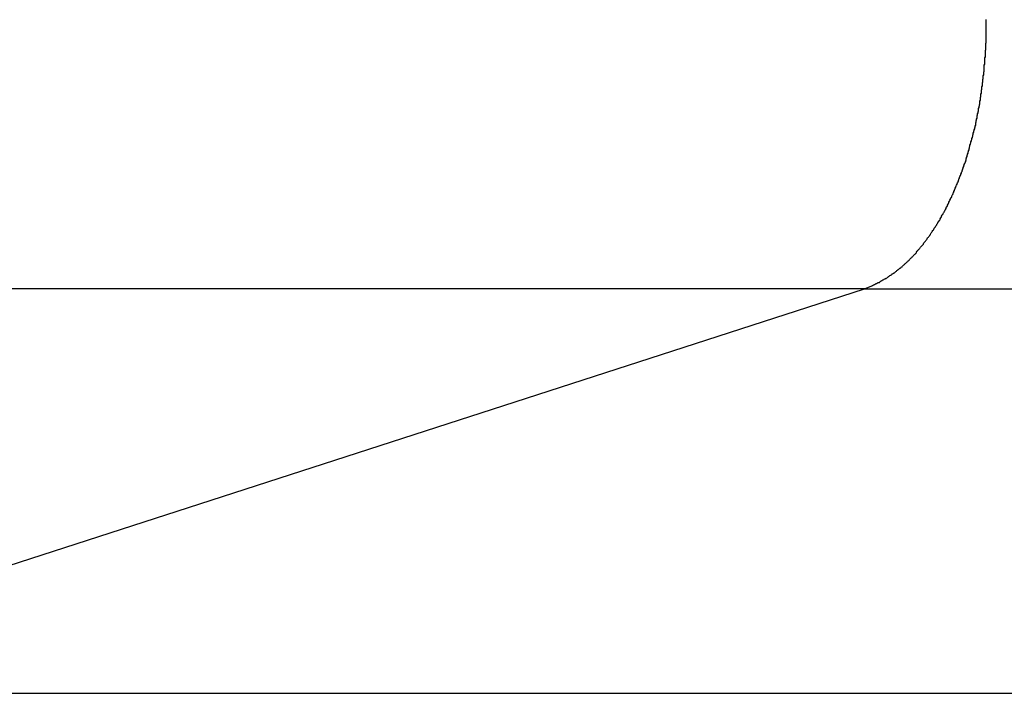
# Model space of a CAD drawing. Extents: x -50 to 50, y -58 to 58.
# Drawn here: x -4 to -4, y -23 to -23 of the extents above; entities that cross this region are included whole.
import ezdxf

# ---------------------------------------------------------------- set-up
doc = ezdxf.new("R2010")
doc.units = 0
doc.layers.get('0').update_dxf_attribs({"linetype": 'CONTINUOUS'})

msp = doc.modelspace()

# ---------------------------------------------------------------- linework, layer by layer
at = {"color": 0}
for points in [[(-3.6323, -23.2214), (-3.6276, -23.2196), (-3.6276, -23.2196), (-3.6273, -23.2193), (-3.627, -23.2193), (-3.6267, -23.219), (-3.6264, -23.219), (-3.6261, -23.2187), (-3.6258, -23.2187), (-3.6255, -23.2184), (-3.6252, -23.2184), (-3.6249, -23.2181), (-3.6246, -23.2181), (-3.6243, -23.2178), (-3.624, -23.2178), (-3.6237, -23.2175), (-3.6234, -23.2175), (-3.6231, -23.2174), (-3.6229, -23.2174), (-3.6229, -23.2174), (-3.6226, -23.2171), (-3.6223, -23.2168), (-3.622, -23.2165), (-3.6217, -23.2165), (-3.6214, -23.2162), (-3.6211, -23.2162), (-3.6208, -23.2159), (-3.6205, -23.2159), (-3.6202, -23.2156), (-3.6199, -23.2155), (-3.6196, -23.2152), (-3.6193, -23.2152), (-3.619, -23.2149), (-3.6187, -23.2149), (-3.6184, -23.2146), (-3.6182, -23.2146), (-3.6182, -23.2146), (-3.6178, -23.2143), (-3.6175, -23.214), (-3.6172, -23.2137), (-3.6169, -23.2137), (-3.6166, -23.2134), (-3.6163, -23.2132), (-3.616, -23.2129), (-3.6157, -23.2129), (-3.6154, -23.2126), (-3.6151, -23.2123), (-3.6148, -23.212), (-3.6145, -23.212), (-3.6142, -23.2117), (-3.6139, -23.2117), (-3.6136, -23.2114), (-3.6134, -23.2114), (-3.6134, -23.2114), (-3.6131, -23.2111), (-3.6128, -23.2108), (-3.6125, -23.2105), (-3.6122, -23.2103), (-3.6119, -23.21), (-3.6116, -23.2097), (-3.6113, -23.2094), (-3.611, -23.2094), (-3.6107, -23.2091), (-3.6104, -23.2088), (-3.6101, -23.2085), (-3.6098, -23.2085), (-3.6095, -23.2082), (-3.6092, -23.2079), (-3.6089, -23.2076), (-3.6087, -23.2076), (-3.6087, -23.2076), (-3.6084, -23.2073), (-3.6081, -23.207), (-3.6078, -23.2067), (-3.6075, -23.2064), (-3.6072, -23.2061), (-3.6069, -23.2058), (-3.6066, -23.2055), (-3.6063, -23.2054), (-3.606, -23.2051), (-3.6057, -23.2048), (-3.6054, -23.2045), (-3.6051, -23.2042), (-3.6048, -23.2039), (-3.6045, -23.2036), (-3.6042, -23.2033), (-3.6041, -23.2033), (-3.6041, -23.2033), (-3.6038, -23.2029), (-3.6035, -23.2026), (-3.6032, -23.2023), (-3.6029, -23.202), (-3.6026, -23.2017), (-3.6023, -23.2014), (-3.602, -23.2011), (-3.6017, -23.2008), (-3.6014, -23.2005), (-3.6011, -23.2002), (-3.6008, -23.1999), (-3.6005, -23.1996), (-3.6002, -23.1993), (-3.5999, -23.199), (-3.5996, -23.1987), (-3.5996, -23.1984), (-3.5996, -23.1984), (-3.5993, -23.1978), (-3.599, -23.1975), (-3.5987, -23.1972), (-3.5984, -23.1969), (-3.5981, -23.1966), (-3.5978, -23.1963), (-3.5975, -23.196), (-3.5973, -23.1957), (-3.597, -23.1952), (-3.5967, -23.1949), (-3.5964, -23.1946), (-3.5961, -23.1943), (-3.5958, -23.194), (-3.5955, -23.1937), (-3.5952, -23.1934), (-3.5952, -23.1931), (-3.5952, -23.1931), (-3.5949, -23.1925), (-3.5946, -23.1922), (-3.5943, -23.1919), (-3.594, -23.1916), (-3.5937, -23.191), (-3.5934, -23.1907), (-3.5931, -23.1904), (-3.593, -23.1901), (-3.5927, -23.1895), (-3.5924, -23.1892), (-3.5921, -23.1889), (-3.5918, -23.1886), (-3.5915, -23.1881), (-3.5912, -23.1878), (-3.5909, -23.1875), (-3.5909, -23.1872), (-3.5909, -23.1872), (-3.5906, -23.1866), (-3.5903, -23.1863), (-3.59, -23.1858), (-3.5897, -23.1855), (-3.5894, -23.1849), (-3.5891, -23.1846), (-3.5888, -23.1843), (-3.5888, -23.184), (-3.5885, -23.1834), (-3.5882, -23.1831), (-3.5879, -23.1827), (-3.5877, -23.1824), (-3.5874, -23.1818), (-3.5871, -23.1815), (-3.5868, -23.1812), (-3.5868, -23.1809), (-3.5868, -23.1809), (-3.5865, -23.1803), (-3.5862, -23.18), (-3.5859, -23.1794), (-3.5856, -23.1791), (-3.5853, -23.1785), (-3.585, -23.1782), (-3.5847, -23.1778), (-3.5847, -23.1775), (-3.5844, -23.1769), (-3.5841, -23.1766), (-3.5838, -23.176), (-3.5838, -23.1757), (-3.5835, -23.1751), (-3.5832, -23.1748), (-3.5829, -23.1745), (-3.5829, -23.1742), (-3.5829, -23.1742), (-3.5826, -23.1736), (-3.5823, -23.1733), (-3.582, -23.1727), (-3.5819, -23.1724), (-3.5816, -23.1718), (-3.5813, -23.1715), (-3.581, -23.1709), (-3.581, -23.1706), (-3.5807, -23.17), (-3.5804, -23.1697), (-3.5801, -23.1691), (-3.5801, -23.1688), (-3.5798, -23.1682), (-3.5795, -23.1679), (-3.5792, -23.1673), (-3.5792, -23.167), (-3.5792, -23.167), (-3.5789, -23.1664), (-3.5786, -23.1658), (-3.5783, -23.1652), (-3.5783, -23.1649), (-3.578, -23.1643), (-3.5777, -23.164), (-3.5774, -23.1634), (-3.5774, -23.1631), (-3.5771, -23.1625), (-3.5768, -23.1621), (-3.5765, -23.1615), (-3.5765, -23.1612), (-3.5762, -23.1606), (-3.5761, -23.1603), (-3.5758, -23.1597), (-3.5758, -23.1594), (-3.5758, -23.1594), (-3.5755, -23.1588), (-3.5752, -23.1582), (-3.5749, -23.1576), (-3.5749, -23.1573), (-3.5746, -23.1567), (-3.5744, -23.1563), (-3.5741, -23.1557), (-3.5741, -23.1554), (-3.5738, -23.1548), (-3.5735, -23.1542), (-3.5732, -23.1536), (-3.5732, -23.1533), (-3.5729, -23.1527), (-3.5729, -23.1524), (-3.5726, -23.1518), (-3.5726, -23.1515), (-3.5726, -23.1515), (-3.5723, -23.1509), (-3.572, -23.1503), (-3.5717, -23.1497), (-3.5717, -23.1494), (-3.5714, -23.1488), (-3.5713, -23.1482), (-3.571, -23.1476), (-3.571, -23.1473), (-3.5707, -23.1467), (-3.5705, -23.1461), (-3.5702, -23.1455), (-3.5702, -23.1452), (-3.5699, -23.1446), (-3.5699, -23.1441), (-3.5696, -23.1435), (-3.5696, -23.1432), (-3.5696, -23.1432), (-3.5693, -23.1426), (-3.569, -23.142), (-3.5687, -23.1414), (-3.5687, -23.141), (-3.5684, -23.1404), (-3.5684, -23.1398), (-3.5681, -23.1392), (-3.5681, -23.1389), (-3.5678, -23.1383), (-3.5678, -23.1377), (-3.5675, -23.1371), (-3.5675, -23.1368), (-3.5672, -23.1362), (-3.5672, -23.1356), (-3.5669, -23.135), (-3.5669, -23.1347), (-3.5669, -23.1347), (-3.5666, -23.1341), (-3.5666, -23.1335), (-3.5663, -23.1329), (-3.5663, -23.1323), (-3.566, -23.1317), (-3.566, -23.1311), (-3.5657, -23.1305), (-3.5657, -23.1302), (-3.5654, -23.1296), (-3.5654, -23.129), (-3.5651, -23.1284), (-3.5651, -23.1281), (-3.5648, -23.1275), (-3.5648, -23.1269), (-3.5645, -23.1263), (-3.5645, -23.126), (-3.5645, -23.126), (-3.5642, -23.1254), (-3.5642, -23.1248), (-3.5639, -23.1242), (-3.5639, -23.1236), (-3.5636, -23.123), (-3.5636, -23.1224), (-3.5633, -23.1218), (-3.5633, -23.1215), (-3.563, -23.1209), (-3.563, -23.1203), (-3.5627, -23.1197), (-3.5627, -23.1192), (-3.5624, -23.1186), (-3.5624, -23.118), (-3.5624, -23.1174), (-3.5624, -23.1171), (-3.5624, -23.1171), (-3.5621, -23.1165), (-3.5621, -23.1159), (-3.5618, -23.1153), (-3.5618, -23.1147), (-3.5615, -23.1141), (-3.5615, -23.1135), (-3.5615, -23.1129), (-3.5615, -23.1126), (-3.5612, -23.112), (-3.5612, -23.1114), (-3.5609, -23.1108), (-3.5609, -23.1102), (-3.5606, -23.1096), (-3.5606, -23.109), (-3.5606, -23.1084), (-3.5606, -23.1081), (-3.5606, -23.1081), (-3.5603, -23.1075), (-3.5603, -23.1069), (-3.56, -23.1063), (-3.56, -23.1057), (-3.5597, -23.1051), (-3.5597, -23.1045), (-3.5597, -23.1039), (-3.5597, -23.1035), (-3.5594, -23.1029), (-3.5594, -23.1023), (-3.5594, -23.1017), (-3.5594, -23.1011), (-3.5591, -23.1005), (-3.5591, -23.0999), (-3.5591, -23.0993), (-3.5591, -23.099), (-3.5591, -23.099), (-3.5588, -23.0984), (-3.5588, -23.0978), (-3.5588, -23.0972), (-3.5588, -23.0966), (-3.5585, -23.096), (-3.5585, -23.0954), (-3.5585, -23.0948), (-3.5585, -23.0944), (-3.5582, -23.0938), (-3.5582, -23.0932), (-3.5582, -23.0926), (-3.5582, -23.092), (-3.5579, -23.0914), (-3.5579, -23.0908), (-3.5579, -23.0902), (-3.5579, -23.0899), (-3.5579, -23.0899), (-3.5576, -23.0893), (-3.5576, -23.0887), (-3.5576, -23.0881), (-3.5576, -23.0875), (-3.5573, -23.0869), (-3.5573, -23.0863), (-3.5573, -23.0857), (-3.5573, -23.0853), (-3.557, -23.0847), (-3.557, -23.0841), (-3.557, -23.0835), (-3.557, -23.0829), (-3.557, -23.0823), (-3.557, -23.0817), (-3.557, -23.0811), (-3.557, -23.0808), (-3.557, -23.0808), (-3.5567, -23.0802), (-3.5567, -23.0796), (-3.5567, -23.079), (-3.5567, -23.0784), (-3.5566, -23.0778), (-3.5566, -23.0772), (-3.5566, -23.0766), (-3.5566, -23.0762), (-3.5563, -23.0756), (-3.5563, -23.075), (-3.5563, -23.0744), (-3.5563, -23.0738), (-3.5563, -23.0732), (-3.5563, -23.0726), (-3.5563, -23.072), (-3.5563, -23.0717), (-3.5563, -23.0717), (-3.556, -23.0711), (-3.556, -23.0705), (-3.556, -23.0699), (-3.556, -23.0693), (-3.556, -23.0687), (-3.556, -23.0681), (-3.556, -23.0675), (-3.556, -23.0672), (-3.5559, -23.0666), (-3.5559, -23.066), (-3.5559, -23.0654), (-3.5559, -23.0649), (-3.5559, -23.0643), (-3.5559, -23.0637), (-3.5559, -23.0631), (-3.5559, -23.0628), (-3.5559, -23.0628), (-3.5558, -23.0622), (-3.5558, -23.0616), (-3.5558, -23.061), (-3.5558, -23.0604), (-3.5558, -23.0598), (-3.5558, -23.0592), (-3.5558, -23.0586), (-3.5558, -23.0583), (-3.5558, -23.0577), (-3.5558, -23.0571), (-3.5558, -23.0565), (-3.5558, -23.0561), (-3.5558, -23.0555), (-3.5558, -23.0549), (-3.5558, -23.0543), (-3.5558, -23.054), (-3.5558, -23.054), (-3.5558, -23.0534), (-3.5558, -23.0528), (-3.5558, -23.0522)], [(-3.6323, -23.2214), (-5.1594, -23.2214)], [(-3.6323, -23.2214), (-5.1594, -23.2214)], [(-3.6323, -23.2214), (-5.1594, -23.2214)], [(-3.6323, -23.2214), (-5.1594, -23.2214)], [(-3.6323, -23.2214), (-5.1594, -23.2214)], [(-3.6323, -23.2214), (-5.1594, -23.2214)], [(-3.6323, -23.2214), (-5.1594, -23.2214)], [(-3.6323, -23.2214), (-5.1594, -23.2214)], [(-3.6323, -23.2214), (-5.1594, -23.2214)], [(-3.6323, -23.2214), (-5.1594, -23.2214)], [(-3.6323, -23.2214), (-5.1594, -23.2214)], [(-3.6323, -23.2214), (-5.1594, -23.2214)], [(-3.6323, -23.2214), (-5.1594, -23.2214)], [(-3.6323, -23.2214), (-5.1594, -23.2214)], [(-3.6323, -23.2214), (-5.1594, -23.2214)], [(-3.6323, -23.2214), (-5.1594, -23.2214)], [(-3.6323, -23.2214), (-5.1594, -23.2214)], [(-3.6323, -23.2214), (-5.1594, -23.2214)], [(-3.6323, -23.2214), (-5.1594, -23.2214)], [(-3.6323, -23.2214), (-5.1594, -23.2214)], [(-3.6323, -23.2214), (-5.1594, -23.2214)], [(-4.4182, -23.4758), (-3.6323, -23.2214)], [(-4.4182, -23.4758), (-3.6323, -23.2214)], [(-4.4182, -23.4758), (-3.6323, -23.2214)], [(-4.4182, -23.4758), (-3.6323, -23.2214)], [(-4.4182, -23.4758), (-3.6323, -23.2214)], [(-4.4182, -23.4758), (-3.6323, -23.2214)], [(-4.4182, -23.4758), (-3.6323, -23.2214)], [(-4.4182, -23.4758), (-3.6323, -23.2214)], [(-4.4182, -23.4758), (-3.6323, -23.2214)], [(-4.4182, -23.4758), (-3.6323, -23.2214)], [(-4.4182, -23.4758), (-3.6323, -23.2214)], [(-4.4182, -23.4758), (-3.6323, -23.2214)], [(-4.4182, -23.4758), (-3.6323, -23.2214)], [(-4.4182, -23.4758), (-3.6323, -23.2214)], [(-4.4182, -23.4758), (-3.6323, -23.2214)], [(-4.4182, -23.4758), (-3.6323, -23.2214)], [(-4.4182, -23.4758), (-3.6323, -23.2214)], [(-4.4182, -23.4758), (-3.6323, -23.2214)], [(-4.4182, -23.4758), (-3.6323, -23.2214)], [(-4.4182, -23.4758), (-3.6323, -23.2214)], [(-4.4182, -23.4758), (-3.6323, -23.2214)], [(-3.6323, -23.2214), (-3.6323, -23.2214)], [(-3.6323, -23.2214), (-3.6323, -23.2214)], [(-3.6323, -23.2214), (-3.6323, -23.2214)], [(-3.6323, -23.2214), (12.5825, -23.2214)], [(-3.6323, -23.2214), (12.5825, -23.2214)], [(-3.6323, -23.2214), (12.5825, -23.2214)], [(-3.6323, -23.2214), (12.5825, -23.2214)], [(-3.6323, -23.2214), (12.5825, -23.2214)], [(-3.6323, -23.2214), (12.5825, -23.2214)], [(-3.6323, -23.2214), (12.5825, -23.2214)], [(-3.6323, -23.2214), (12.5825, -23.2214)], [(-3.6323, -23.2214), (12.5825, -23.2214)], [(-3.6323, -23.2214), (12.5825, -23.2214)], [(-3.6323, -23.2214), (12.5825, -23.2214)], [(-3.6323, -23.2214), (12.5825, -23.2214)], [(-3.6323, -23.2214), (12.5825, -23.2214)], [(-3.6323, -23.2214), (12.5825, -23.2214)], [(-3.6323, -23.2214), (12.5825, -23.2214)], [(-3.6323, -23.2214), (12.5825, -23.2214)], [(-3.6323, -23.2214), (12.5825, -23.2214)], [(-3.6323, -23.2214), (12.5825, -23.2214)], [(-3.6323, -23.2214), (12.5825, -23.2214)], [(-3.6323, -23.2214), (12.5825, -23.2214)], [(-3.6323, -23.2214), (12.5825, -23.2214)], [(-4.4182, -23.4758), (11.7966, -23.4758)], [(-4.4182, -23.4758), (11.7966, -23.4758)], [(-4.4182, -23.4758), (11.7966, -23.4758)], [(-4.4182, -23.4758), (11.7966, -23.4758)], [(-4.4182, -23.4758), (11.7966, -23.4758)], [(-4.4182, -23.4758), (11.7966, -23.4758)], [(-4.4182, -23.4758), (11.7966, -23.4758)], [(-4.4182, -23.4758), (11.7966, -23.4758)], [(-4.4182, -23.4758), (11.7966, -23.4758)], [(-4.4182, -23.4758), (11.7966, -23.4758)], [(-4.4182, -23.4758), (11.7966, -23.4758)], [(-4.4182, -23.4758), (11.7966, -23.4758)], [(-4.4182, -23.4758), (11.7966, -23.4758)], [(-4.4182, -23.4758), (11.7966, -23.4758)], [(-4.4182, -23.4758), (11.7966, -23.4758)], [(-4.4182, -23.4758), (11.7966, -23.4758)], [(-4.4182, -23.4758), (11.7966, -23.4758)], [(-4.4182, -23.4758), (11.7966, -23.4758)], [(-4.4182, -23.4758), (11.7966, -23.4758)], [(-4.4182, -23.4758), (11.7966, -23.4758)], [(-4.4182, -23.4758), (11.7966, -23.4758)]]:
    msp.add_lwpolyline(points, dxfattribs=at)

doc.saveas('drawing.dxf')
